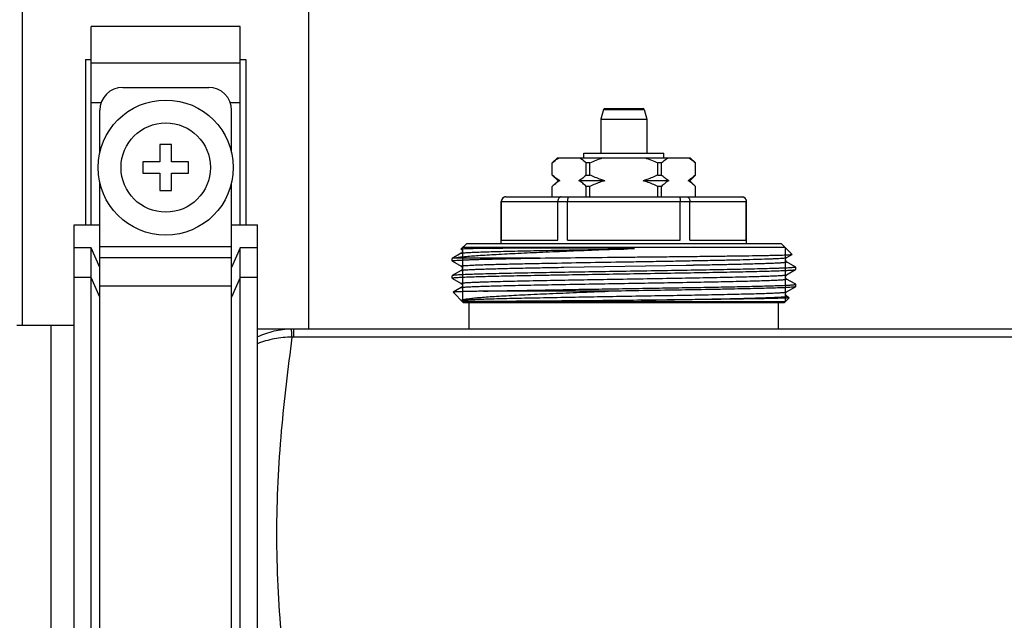
# Model space of a CAD drawing. Units: millimetres. Extents: x 0 to 841, y 0 to 594.
# Drawn here: x 180 to 266, y 184 to 236 of the extents above; entities that cross this region are included whole.
import ezdxf

# ---------------------------------------------------------------- set-up
doc = ezdxf.new("R2010")
doc.units = ezdxf.units.MM
doc.header["$LTSCALE"] = 46.255
doc.layers.get('0').update_dxf_attribs({"linetype": 'CONTINUOUS'})
doc.layers.add('A_STD', color=7, linetype='CONTINUOUS')

msp = doc.modelspace()

# ---------------------------------------------------------------- linework, layer by layer
at = {"color": 7, "linetype": 'Continuous'}
for p, q in [((204.993, 209.124), (204.993, 373.324)), ((179.993, 209.474), (179.993, 372.974)), ((185.993, 218.224), (185.993, 235.555)), ((198.993, 235.555), (185.993, 235.555)), ((198.993, 218.224), (198.993, 235.555)), ((185.493, 232.668), (185.493, 218.224)), ((185.493, 232.668), (185.993, 232.668)), ((185.993, 232.379), (198.993, 232.379)), ((198.993, 232.668), (199.493, 232.668)), ((199.493, 232.668), (199.493, 218.224)), ((188.743, 230.224), (196.243, 230.224)), ((185.993, 228.915), (186.868, 228.915)), ((198.119, 228.915), (198.993, 228.915)), ((186.743, 224.546), (186.743, 228.224)), ((198.243, 224.546), (198.243, 228.224)), ((230.723, 228.3), (230.493, 227.441)), ((230.723, 228.3), (234.263, 228.3)), ((230.82, 228.374), (234.167, 228.374)), ((234.263, 228.3), (234.493, 227.441)), ((230.493, 227.441), (230.493, 224.474)), ((230.493, 227.441), (234.493, 227.441)), ((234.493, 227.441), (234.493, 224.474)), ((191.993, 225.224), (191.993, 223.724)), ((192.993, 225.224), (191.993, 225.224)), ((192.993, 223.724), (192.993, 225.224)), ((228.993, 224.074), (228.993, 224.474)), ((228.993, 224.474), (235.993, 224.474)), ((235.993, 224.074), (235.993, 224.474)), ((190.493, 223.724), (190.493, 222.724)), ((191.993, 223.724), (190.493, 223.724)), ((194.493, 223.724), (192.993, 223.724)), ((194.493, 222.724), (194.493, 223.724)), ((226.243, 223.624), (226.693, 224.074)), ((226.243, 222.574), (226.243, 223.624)), ((226.246, 223.624), (226.243, 223.624)), ((226.246, 222.574), (226.246, 223.624)), ((226.693, 224.074), (238.293, 224.074)), ((229.214, 222.574), (229.214, 223.624)), ((229.525, 223.624), (229.214, 223.624)), ((229.525, 222.574), (229.525, 223.624)), ((235.462, 222.574), (235.462, 223.624)), ((235.772, 223.624), (235.462, 223.624)), ((235.772, 222.574), (235.772, 223.624)), ((238.743, 223.624), (238.293, 224.074)), ((238.741, 222.574), (238.741, 223.624)), ((238.743, 223.624), (238.741, 223.624)), ((238.743, 222.574), (238.743, 223.624)), ((190.493, 222.724), (191.993, 222.724)), ((191.993, 222.724), (191.993, 221.224)), ((192.993, 221.224), (192.993, 222.724)), ((192.993, 222.724), (194.493, 222.724)), ((186.743, 167.044), (186.743, 221.902)), ((198.243, 167.044), (198.243, 221.902)), ((226.243, 222.574), (226.743, 222.074)), ((226.243, 222.574), (226.246, 222.574)), ((226.743, 222.074), (226.243, 221.574)), ((226.892, 222.074), (226.743, 222.074)), ((230.816, 222.074), (228.569, 222.074)), ((229.214, 222.574), (229.525, 222.574)), ((236.418, 222.074), (234.17, 222.074)), ((235.462, 222.574), (235.772, 222.574)), ((238.243, 222.074), (238.095, 222.074)), ((238.743, 222.574), (238.243, 222.074)), ((238.243, 222.074), (238.743, 221.574)), ((238.741, 222.574), (238.743, 222.574)), ((191.993, 221.224), (192.993, 221.224)), ((226.243, 220.674), (226.243, 221.574)), ((226.246, 221.574), (226.243, 221.574)), ((226.246, 220.674), (226.246, 221.574)), ((229.214, 220.674), (229.214, 221.574)), ((229.525, 221.574), (229.214, 221.574)), ((229.525, 220.674), (229.525, 221.574)), ((235.462, 220.674), (235.462, 221.574)), ((235.772, 221.574), (235.462, 221.574)), ((235.772, 220.674), (235.772, 221.574)), ((238.741, 220.674), (238.741, 221.574)), ((238.743, 221.574), (238.741, 221.574)), ((238.743, 220.674), (238.743, 221.574)), ((221.793, 216.574), (221.793, 220.274)), ((221.793, 220.274), (243.193, 220.274)), ((221.804, 216.874), (221.804, 220.274)), ((222.193, 220.674), (242.793, 220.674)), ((226.728, 216.874), (226.728, 220.274)), ((227.57, 216.874), (227.57, 220.274)), ((237.417, 216.874), (237.417, 220.274)), ((238.259, 216.874), (238.259, 220.274)), ((243.182, 216.874), (243.182, 220.274)), ((243.193, 216.574), (243.193, 220.274)), ((184.493, 167.379), (184.493, 218.224)), ((184.493, 218.224), (186.743, 218.224)), ((198.243, 218.224), (200.493, 218.224)), ((200.493, 167.379), (200.493, 218.224)), ((221.804, 216.874), (226.728, 216.874)), ((227.57, 216.874), (237.417, 216.874)), ((238.259, 216.874), (243.182, 216.874)), ((185.993, 216.211), (184.493, 216.211)), ((186.743, 214.488), (185.993, 216.211)), ((185.993, 156.894), (185.993, 216.211)), ((186.743, 216.342), (198.243, 216.342)), ((198.993, 216.211), (198.243, 214.488)), ((198.993, 156.894), (198.993, 216.211)), ((200.493, 216.211), (198.993, 216.211)), ((218.289, 216.108), (218.283, 216.114)), ((218.284, 216.115), (218.743, 216.574)), ((246.573, 216.244), (218.413, 216.244)), ((246.243, 216.574), (218.743, 216.574)), ((247.178, 215.639), (246.243, 216.574)), ((186.743, 215.358), (198.243, 215.358)), ((217.499, 215.284), (217.493, 215.278)), ((217.493, 215.071), (217.493, 215.278)), ((218.289, 215.741), (217.499, 215.284)), ((217.499, 215.064), (217.541, 215.04)), ((217.541, 215.04), (218.289, 214.608)), ((225.177, 215.324), (217.779, 215.324)), ((246.697, 215.358), (247.177, 215.635)), ((247.451, 214.556), (246.697, 214.991)), ((247.177, 215.635), (247.178, 215.639)), ((218.289, 214.241), (217.499, 213.784)), ((226.193, 214.88), (226.237, 214.881)), ((227.242, 214.519), (237.945, 214.703)), ((237.945, 214.703), (237.962, 214.703)), ((237.962, 214.703), (238.052, 214.705)), ((238.052, 214.705), (238.576, 214.714)), ((238.576, 214.714), (238.593, 214.715)), ((238.593, 214.715), (238.663, 214.716)), ((246.697, 213.858), (247.488, 214.314)), ((247.488, 214.534), (247.451, 214.556)), ((247.488, 214.534), (247.493, 214.528)), ((247.488, 214.314), (247.493, 214.321)), ((247.493, 214.321), (247.493, 214.528)), ((185.993, 213.629), (184.493, 213.629)), ((186.743, 211.905), (185.993, 213.629)), ((198.993, 213.629), (198.243, 211.905)), ((200.493, 213.629), (198.993, 213.629)), ((217.499, 213.784), (217.493, 213.778)), ((217.493, 213.571), (217.493, 213.778)), ((217.493, 213.571), (217.499, 213.564)), ((217.499, 213.564), (217.541, 213.54)), ((217.541, 213.54), (218.289, 213.108)), ((246.697, 213.491), (246.697, 213.491)), ((247.451, 213.056), (246.697, 213.491)), ((186.743, 212.89), (198.243, 212.89)), ((217.588, 212.336), (217.586, 212.331)), ((218.493, 211.424), (217.586, 212.331)), ((218.289, 212.741), (217.588, 212.336)), ((218.289, 212.741), (218.289, 212.741)), ((231.136, 212.424), (220.235, 212.424)), ((246.697, 212.358), (247.488, 212.814)), ((247.488, 213.034), (247.451, 213.056)), ((247.493, 213.028), (247.488, 213.034)), ((247.493, 212.821), (247.493, 213.028)), ((246.573, 211.504), (218.413, 211.504)), ((246.493, 211.424), (246.925, 211.856)), ((246.697, 211.991), (246.697, 211.991)), ((246.923, 211.86), (246.697, 211.991)), ((246.925, 211.856), (246.923, 211.86)), ((246.493, 211.424), (218.493, 211.424)), ((218.993, 209.124), (218.993, 211.424)), ((245.993, 209.124), (245.993, 211.424)), ((179.493, 209.474), (182.493, 209.474)), ((182.493, 172.974), (182.493, 209.474)), ((514.493, 209.124), (200.493, 209.124)), ((203.663, 208.413), (203.663, 209.124)), ((511.324, 208.413), (203.663, 208.413))]:
    msp.add_line(p, q, dxfattribs=at)
at = {"color": 2, "linetype": 'Continuous'}
for p, q in [((218.413, 216.244), (218.413, 211.504)), ((246.573, 216.244), (246.573, 211.504))]:
    msp.add_line(p, q, dxfattribs=at)
at = {"color": 7, "linetype": 'Continuous'}
for radius in [5.9, 3.9]:
    msp.add_circle((192.493, 223.224), radius, dxfattribs=at)
for centre, radius, start, end in [((188.743, 228.224), 2, 90, 180), ((196.243, 228.224), 2, 0, 90), ((230.82, 228.274), 0.1, 90, 165), ((234.167, 228.274), 0.1, 15, 90), ((222.193, 220.274), 0.4, 90, 180), ((222.2, 220.283), 0.392, 90.00904, 96.18887), ((242.793, 220.274), 0.4, 0, 90), ((218.203, 215.952), 0.178, 43.30379, 50.32354), ((203.662, 201.921), 7.203, 89.99865, 91.54983), ((203.662, 203.014), 5.398, 89.99866, 91.61371)]:
    msp.add_arc(centre, radius, start, end, dxfattribs=at)
for points, knots in [([(226.246, 223.624), (226.291, 223.667), (226.468, 223.83), (226.659, 223.979), (226.81, 224.074)], [0, 0, 0, 0, 0.259275, 1, 1, 1, 1]), ([(228.651, 224.074), (228.7, 224.043), (228.899, 223.908), (229.082, 223.75), (229.214, 223.624)], [0, 0, 0, 0, 0.240707, 1, 1, 1, 1]), ([(235.772, 223.624), (235.817, 223.667), (235.995, 223.83), (236.185, 223.979), (236.336, 224.074)], [0, 0, 0, 0, 0.259275, 1, 1, 1, 1]), ([(238.177, 224.074), (238.226, 224.043), (238.425, 223.908), (238.608, 223.75), (238.741, 223.624)], [0, 0, 0, 0, 0.240707, 1, 1, 1, 1]), ([(226.892, 222.074), (226.777, 222.141), (226.553, 222.298), (226.348, 222.478), (226.246, 222.574)], [0, 0, 0, 0, 0.485559, 1, 1, 1, 1]), ([(226.892, 222.074), (226.777, 222.008), (226.553, 221.851), (226.348, 221.671), (226.246, 221.574)], [0, 0, 0, 0, 0.485559, 1, 1, 1, 1]), ([(229.214, 222.574), (229.113, 222.478), (228.908, 222.298), (228.683, 222.141), (228.569, 222.074)], [0, 0, 0, 0, 0.514442, 1, 1, 1, 1]), ([(229.214, 221.574), (229.113, 221.671), (228.908, 221.851), (228.683, 222.008), (228.569, 222.074)], [0, 0, 0, 0, 0.514442, 1, 1, 1, 1]), ([(230.816, 222.074), (230.705, 222.107), (230.265, 222.247), (229.838, 222.426), (229.525, 222.574)], [0, 0, 0, 0, 0.250086, 1, 1, 1, 1]), ([(230.816, 222.074), (230.705, 222.042), (230.265, 221.902), (229.838, 221.723), (229.525, 221.574)], [0, 0, 0, 0, 0.250086, 1, 1, 1, 1]), ([(235.462, 222.574), (235.149, 222.426), (234.722, 222.247), (234.281, 222.107), (234.17, 222.074)], [0, 0, 0, 0, 0.749914, 1, 1, 1, 1]), ([(235.462, 221.574), (235.149, 221.723), (234.722, 221.902), (234.281, 222.042), (234.17, 222.074)], [0, 0, 0, 0, 0.749914, 1, 1, 1, 1]), ([(236.418, 222.074), (236.304, 222.141), (236.079, 222.298), (235.874, 222.478), (235.772, 222.574)], [0, 0, 0, 0, 0.485559, 1, 1, 1, 1]), ([(236.418, 222.074), (236.304, 222.008), (236.079, 221.851), (235.874, 221.671), (235.772, 221.574)], [0, 0, 0, 0, 0.485559, 1, 1, 1, 1]), ([(238.741, 222.574), (238.639, 222.478), (238.434, 222.298), (238.209, 222.141), (238.095, 222.074)], [0, 0, 0, 0, 0.514442, 1, 1, 1, 1]), ([(238.741, 221.574), (238.639, 221.671), (238.434, 221.851), (238.209, 222.008), (238.095, 222.074)], [0, 0, 0, 0, 0.514442, 1, 1, 1, 1]), ([(222.158, 220.672), (222.111, 220.667), (222.017, 220.639), (221.9, 220.549), (221.823, 220.422), (221.804, 220.324), (221.804, 220.274)], [0, 0, 0, 0, 0.245669, 0.493926, 0.745684, 1, 1, 1, 1]), ([(227.025, 220.674), (226.986, 220.674), (226.904, 220.651), (226.806, 220.56), (226.742, 220.428), (226.728, 220.327), (226.728, 220.274)], [0, 0, 0, 0, 0.212154, 0.447411, 0.713328, 1, 1, 1, 1]), ([(227.668, 220.674), (227.652, 220.674), (227.629, 220.647), (227.612, 220.606), (227.597, 220.556), (227.586, 220.496), (227.573, 220.401), (227.57, 220.326), (227.57, 220.274)], [0, 0, 0, 0, 0.112014, 0.205918, 0.326529, 0.471196, 0.63567, 1, 1, 1, 1]), ([(237.318, 220.674), (237.334, 220.674), (237.357, 220.647), (237.375, 220.606), (237.389, 220.556), (237.401, 220.496), (237.413, 220.401), (237.417, 220.326), (237.417, 220.274)], [0, 0, 0, 0, 0.112014, 0.205918, 0.326529, 0.471196, 0.63567, 1, 1, 1, 1]), ([(237.962, 220.674), (238, 220.674), (238.083, 220.651), (238.18, 220.56), (238.244, 220.428), (238.259, 220.327), (238.259, 220.274)], [0, 0, 0, 0, 0.212154, 0.447411, 0.713328, 1, 1, 1, 1]), ([(242.787, 220.674), (242.837, 220.674), (242.941, 220.654), (243.072, 220.566), (243.161, 220.433), (243.182, 220.327), (243.182, 220.274)], [0, 0, 0, 0, 0.2456, 0.493625, 0.745376, 1, 1, 1, 1]), ([(232.822, 216.114), (231.139, 216.047), (228.667, 215.951), (225.474, 215.817), (223.332, 215.72), (221.456, 215.625), (219.901, 215.53), (218.826, 215.448), (218.16, 215.378), (217.894, 215.343), (217.779, 215.324)], [0, 0, 0, 0, 0.335353, 0.492586, 0.636304, 0.762205, 0.866614, 0.946583, 0.97671, 1, 1, 1, 1]), ([(218.284, 216.115), (218.287, 216.118), (218.303, 216.121), (218.333, 216.126), (218.381, 216.13), (218.418, 216.133), (218.439, 216.135)], [0, 0, 0, 0, 0.092805, 0.289304, 0.591609, 1, 1, 1, 1]), ([(218.289, 215.741), (218.301, 215.747), (218.338, 215.755), (218.408, 215.767), (218.513, 215.777), (218.651, 215.789), (218.823, 215.8), (219.027, 215.812), (219.263, 215.823), (219.64, 215.84), (220.188, 215.86), (220.931, 215.883), (221.786, 215.906), (222.742, 215.929), (223.792, 215.952), (225.349, 215.984), (227.445, 216.023), (230.086, 216.068), (231.9, 216.099), (232.822, 216.114)], [0, 0, 0, 0, 0.002681, 0.007633, 0.014881, 0.02442, 0.03623, 0.050284, 0.066552, 0.084995, 0.128225, 0.179563, 0.238524, 0.304542, 0.376988, 0.455171, 0.625711, 0.809652, 1, 1, 1, 1]), ([(218.289, 216.108), (218.291, 216.107), (218.301, 216.101), (218.31, 216.095), (218.317, 216.089)], [0, 0, 0, 0, 0.1912, 1, 1, 1, 1]), ([(218.333, 216.074), (218.343, 216.063), (218.364, 216.034), (218.387, 215.983), (218.396, 215.923), (218.384, 215.848), (218.346, 215.783), (218.305, 215.75), (218.289, 215.741)], [0, 0, 0, 0, 0.121721, 0.273, 0.433258, 0.592336, 0.861098, 1, 1, 1, 1]), ([(218.439, 216.135), (218.524, 216.14), (218.734, 216.149), (219.308, 216.166), (220.304, 216.182), (221.806, 216.199), (223.298, 216.21), (224.663, 216.217), (225.794, 216.221), (226.983, 216.224), (228.005, 216.225), (228.844, 216.224), (229.486, 216.223), (230.135, 216.221), (230.788, 216.218), (231.335, 216.214), (231.775, 216.21), (232.105, 216.206), (232.435, 216.201), (232.711, 216.195), (232.931, 216.19), (233.069, 216.186), (233.179, 216.181), (233.248, 216.178), (233.296, 216.175), (233.324, 216.173), (233.344, 216.171), (233.361, 216.169), (233.375, 216.168), (233.385, 216.166), (233.396, 216.165), (233.404, 216.163), (233.417, 216.158), (233.408, 216.154), (233.406, 216.153)], [0, 0, 0, 0, 0.017066, 0.042074, 0.11503, 0.216395, 0.342687, 0.413846, 0.489538, 0.569105, 0.651855, 0.6942, 0.73707, 0.780373, 0.824018, 0.867913, 0.889925, 0.911966, 0.934026, 0.956095, 0.96713, 0.978165, 0.983683, 0.9892, 0.991959, 0.993338, 0.994717, 0.996096, 0.996784, 0.997472, 0.998158, 0.998834, 0.999422, 1, 1, 1, 1]), ([(233.406, 216.153), (233.394, 216.15), (233.37, 216.147), (233.322, 216.141), (233.262, 216.137), (233.189, 216.132), (233.091, 216.126), (232.969, 216.12), (232.871, 216.116), (232.822, 216.114)], [0, 0, 0, 0, 0.061041, 0.123072, 0.247744, 0.372774, 0.498002, 0.748832, 1, 1, 1, 1]), ([(217.493, 215.071), (217.493, 215.075), (217.507, 215.082), (217.531, 215.088), (217.573, 215.096), (217.63, 215.104), (217.705, 215.111), (217.835, 215.123), (218.039, 215.136), (218.331, 215.152), (218.686, 215.167), (219.101, 215.183), (219.575, 215.199), (220.106, 215.214), (220.92, 215.236), (222.061, 215.263), (223.562, 215.294), (224.621, 215.314), (225.177, 215.324)], [0, 0, 0, 0, 0.001486, 0.004863, 0.010315, 0.017873, 0.027543, 0.039318, 0.069136, 0.107217, 0.153393, 0.207469, 0.269205, 0.338335, 0.414553, 0.586888, 0.783186, 1, 1, 1, 1]), ([(217.499, 215.064), (217.498, 215.065), (217.496, 215.066), (217.493, 215.069), (217.493, 215.071)], [0, 0, 0, 0, 0.336669, 1, 1, 1, 1]), ([(217.779, 215.324), (217.742, 215.321), (217.678, 215.316), (217.595, 215.306), (217.538, 215.297), (217.508, 215.29), (217.499, 215.284)], [0, 0, 0, 0, 0.387046, 0.682633, 0.886539, 1, 1, 1, 1]), ([(225.177, 215.324), (226.357, 215.338), (228.793, 215.364), (231.862, 215.395), (234.373, 215.421), (236.227, 215.44), (238.018, 215.459), (239.716, 215.478), (241.293, 215.497), (242.723, 215.517), (243.812, 215.533), (244.591, 215.547), (245.102, 215.556), (245.56, 215.566), (245.964, 215.576), (246.31, 215.585), (246.6, 215.595), (246.804, 215.603), (246.937, 215.61), (247.015, 215.615), (247.077, 215.62), (247.124, 215.624), (247.156, 215.629), (247.172, 215.632), (247.177, 215.635)], [0, 0, 0, 0, 0.160786, 0.332198, 0.418443, 0.503176, 0.585011, 0.662605, 0.734679, 0.800039, 0.857598, 0.883145, 0.906392, 0.92724, 0.945602, 0.961399, 0.974566, 0.985044, 0.989262, 0.992792, 0.995631, 0.997777, 0.99923, 1, 1, 1, 1]), ([(226.237, 214.881), (227.353, 214.902), (229.644, 214.942), (232.523, 214.99), (234.862, 215.03), (236.579, 215.059), (238.232, 215.089), (239.797, 215.118), (241.247, 215.148), (242.561, 215.177), (243.718, 215.207), (244.576, 215.232), (245.171, 215.253), (245.544, 215.267), (245.867, 215.282), (246.137, 215.297), (246.354, 215.311), (246.501, 215.324), (246.592, 215.335), (246.64, 215.342), (246.673, 215.349), (246.691, 215.354), (246.697, 215.358)], [0, 0, 0, 0, 0.163532, 0.335878, 0.42202, 0.506352, 0.58756, 0.664382, 0.735622, 0.800172, 0.857027, 0.905304, 0.925986, 0.944254, 0.960037, 0.973275, 0.983918, 0.991928, 0.994938, 0.997283, 0.998966, 1, 1, 1, 1]), ([(238.663, 214.716), (239.254, 214.727), (240.38, 214.749), (241.976, 214.783), (243.189, 214.812), (244.053, 214.835), (244.614, 214.852), (245.113, 214.869), (245.546, 214.886), (245.865, 214.901), (246.085, 214.913), (246.225, 214.922), (246.347, 214.93), (246.451, 214.939), (246.536, 214.947), (246.604, 214.955), (246.653, 214.963), (246.684, 214.971), (246.698, 214.977), (246.704, 214.981), (246.703, 214.988), (246.699, 214.99), (246.697, 214.991)], [0, 0, 0, 0, 0.219787, 0.419229, 0.594209, 0.671375, 0.741117, 0.803073, 0.856927, 0.902401, 0.921921, 0.939265, 0.95441, 0.967336, 0.978032, 0.98649, 0.992708, 0.996704, 0.997901, 0.998633, 0.99917, 1, 1, 1, 1]), ([(246.697, 214.991), (246.636, 215.026), (246.551, 215.174), (246.636, 215.323), (246.697, 215.358)], [0, 0, 0, 0, 0.500712, 1, 1, 1, 1]), ([(217.493, 213.571), (217.493, 213.573), (217.5, 213.579), (217.513, 213.584), (217.536, 213.589), (217.583, 213.598), (217.664, 213.608), (217.788, 213.619), (217.946, 213.63), (218.139, 213.642), (218.366, 213.653), (218.626, 213.665), (218.919, 213.676), (219.374, 213.692), (220.018, 213.712), (220.878, 213.735), (221.848, 213.758), (222.918, 213.781), (224.079, 213.804), (225.32, 213.827), (227.099, 213.859), (229.429, 213.897), (232.289, 213.943), (235.157, 213.988), (237.925, 214.034), (240.12, 214.073), (241.748, 214.104), (242.846, 214.128), (243.845, 214.151), (244.737, 214.173), (245.513, 214.196), (246.084, 214.216), (246.477, 214.232), (246.723, 214.244), (246.935, 214.255), (247.113, 214.267), (247.257, 214.278), (247.365, 214.289), (247.434, 214.299), (247.47, 214.308), (247.483, 214.312), (247.488, 214.314)], [0, 0, 0, 0, 0.000244, 0.000728, 0.001492, 0.002544, 0.005519, 0.009658, 0.014954, 0.021395, 0.028968, 0.037653, 0.047433, 0.058284, 0.083091, 0.111842, 0.144267, 0.180057, 0.218874, 0.260353, 0.3041, 0.396725, 0.493255, 0.590045, 0.683442, 0.769919, 0.809529, 0.846213, 0.879623, 0.909444, 0.935395, 0.95723, 0.966538, 0.974744, 0.981829, 0.987775, 0.992571, 0.996206, 0.998677, 0.999479, 1, 1, 1, 1]), ([(247.493, 214.528), (247.493, 214.525), (247.487, 214.52), (247.473, 214.515), (247.451, 214.509), (247.404, 214.501), (247.322, 214.491), (247.199, 214.48), (247.04, 214.469), (246.847, 214.457), (246.621, 214.446), (246.36, 214.434), (246.067, 214.423), (245.613, 214.407), (244.969, 214.387), (244.109, 214.364), (243.139, 214.341), (242.069, 214.318), (240.907, 214.295), (239.667, 214.272), (237.888, 214.24), (235.558, 214.202), (232.698, 214.156), (229.829, 214.11), (227.062, 214.065), (224.866, 214.026), (223.238, 213.994), (222.141, 213.971), (221.142, 213.948), (220.25, 213.925), (219.474, 213.902), (218.903, 213.883), (218.51, 213.866), (218.264, 213.855), (218.052, 213.843), (217.874, 213.832), (217.73, 213.821), (217.622, 213.81), (217.553, 213.8), (217.516, 213.791), (217.504, 213.787), (217.499, 213.784)], [0, 0, 0, 0, 0.000244, 0.000728, 0.001492, 0.002544, 0.005519, 0.009658, 0.014954, 0.021395, 0.028968, 0.037653, 0.047433, 0.058283, 0.08309, 0.111842, 0.144267, 0.180057, 0.218875, 0.260353, 0.3041, 0.396725, 0.493254, 0.590045, 0.683442, 0.769919, 0.809529, 0.846213, 0.879623, 0.909444, 0.935394, 0.95723, 0.966538, 0.974744, 0.981829, 0.987775, 0.992571, 0.996206, 0.998677, 0.999479, 1, 1, 1, 1]), ([(218.289, 214.608), (218.263, 214.623), (218.383, 214.644), (218.442, 214.651), (218.533, 214.66), (218.632, 214.668), (218.804, 214.68), (219.06, 214.695), (219.42, 214.712), (219.845, 214.728), (220.334, 214.745), (220.886, 214.762), (221.736, 214.786), (222.93, 214.814), (224.501, 214.848), (225.611, 214.869), (226.193, 214.88)], [0, 0, 0, 0, 0.011617, 0.020064, 0.03075, 0.043667, 0.058805, 0.095662, 0.141142, 0.195017, 0.257016, 0.326827, 0.404096, 0.579405, 0.779391, 1, 1, 1, 1]), ([(218.289, 214.608), (218.311, 214.596), (218.366, 214.546), (218.411, 214.424), (218.366, 214.304), (218.311, 214.253), (218.289, 214.241)], [0, 0, 0, 0, 0.173531, 0.501539, 0.826243, 1, 1, 1, 1]), ([(218.289, 214.241), (218.297, 214.245), (218.32, 214.251), (218.363, 214.26), (218.425, 214.268), (218.505, 214.276), (218.604, 214.285), (218.772, 214.297), (219.028, 214.312), (219.387, 214.329), (219.816, 214.346), (220.312, 214.363), (220.872, 214.381), (221.494, 214.398), (222.435, 214.422), (223.739, 214.451), (225.434, 214.485), (226.623, 214.507), (227.242, 214.519)], [0, 0, 0, 0, 0.00289, 0.007801, 0.014769, 0.023794, 0.034872, 0.047994, 0.080299, 0.120544, 0.168524, 0.223984, 0.286636, 0.356149, 0.432156, 0.602017, 0.792638, 1, 1, 1, 1]), ([(218.289, 213.108), (218.287, 213.109), (218.281, 213.113), (218.287, 213.122), (218.3, 213.126), (218.32, 213.133), (218.348, 213.138), (218.385, 213.144), (218.431, 213.15), (218.508, 213.158), (218.626, 213.168), (218.792, 213.179), (218.992, 213.191), (219.224, 213.203), (219.487, 213.214), (219.783, 213.226), (220.108, 213.237), (220.904, 213.263), (222.29, 213.3), (224.365, 213.346), (226.751, 213.391), (229.358, 213.437), (232.086, 213.483), (234.829, 213.529), (237.483, 213.575), (239.591, 213.614), (241.157, 213.646), (242.214, 213.669), (243.177, 213.693), (244.037, 213.716), (244.786, 213.739), (245.337, 213.759), (245.717, 213.775), (245.955, 213.787), (246.16, 213.798), (246.333, 213.81), (246.472, 213.821), (246.578, 213.832), (246.649, 213.844), (246.686, 213.851), (246.697, 213.858)], [0, 0, 0, 0, 0.000291, 0.000518, 0.000965, 0.001693, 0.002712, 0.004025, 0.005635, 0.00754, 0.012236, 0.018102, 0.025128, 0.033297, 0.042588, 0.052982, 0.064452, 0.076971, 0.136901, 0.21079, 0.2958, 0.388667, 0.485824, 0.583538, 0.678055, 0.765745, 0.805963, 0.843239, 0.877214, 0.907562, 0.933991, 0.956247, 0.965742, 0.974118, 0.981354, 0.987433, 0.992344, 0.996074, 0.998622, 1, 1, 1, 1]), ([(218.289, 212.741), (218.301, 212.747), (218.338, 212.755), (218.409, 212.767), (218.515, 212.777), (218.654, 212.789), (218.826, 212.8), (219.032, 212.812), (219.269, 212.824), (219.649, 212.84), (220.2, 212.86), (220.949, 212.883), (221.809, 212.906), (222.772, 212.929), (223.828, 212.953), (225.394, 212.985), (227.502, 213.024), (230.155, 213.07), (232.898, 213.116), (235.626, 213.162), (238.233, 213.207), (240.62, 213.253), (242.428, 213.293), (243.696, 213.325), (244.383, 213.345), (244.877, 213.361), (245.203, 213.373), (245.498, 213.385), (245.762, 213.396), (245.994, 213.408), (246.193, 213.419), (246.36, 213.431), (246.478, 213.441), (246.555, 213.449), (246.601, 213.455), (246.638, 213.461), (246.666, 213.466), (246.686, 213.472), (246.699, 213.476), (246.705, 213.486), (246.7, 213.489), (246.697, 213.491)], [0, 0, 0, 0, 0.001378, 0.003925, 0.007655, 0.012565, 0.018643, 0.025878, 0.034252, 0.043745, 0.065998, 0.092422, 0.122765, 0.156735, 0.194005, 0.234217, 0.321895, 0.4164, 0.514104, 0.611254, 0.704118, 0.78913, 0.863026, 0.894899, 0.922969, 0.935492, 0.946967, 0.957365, 0.966662, 0.974836, 0.981867, 0.98774, 0.992441, 0.99435, 0.995962, 0.997279, 0.998301, 0.999032, 0.999483, 0.999712, 1, 1, 1, 1]), ([(246.697, 213.491), (246.636, 213.526), (246.55, 213.675), (246.637, 213.823), (246.697, 213.858)], [0, 0, 0, 0, 0.504172, 1, 1, 1, 1]), ([(220.235, 212.424), (220.039, 212.421), (219.669, 212.414), (219.149, 212.403), (218.702, 212.392), (218.329, 212.381), (218.065, 212.372), (217.893, 212.364), (217.794, 212.359), (217.714, 212.353), (217.654, 212.348), (217.614, 212.342), (217.594, 212.339), (217.588, 212.336)], [0, 0, 0, 0, 0.222404, 0.418802, 0.587997, 0.729108, 0.841382, 0.886498, 0.924185, 0.954396, 0.977093, 0.992268, 1, 1, 1, 1]), ([(218.29, 213.108), (218.35, 213.073), (218.436, 212.925), (218.351, 212.776), (218.289, 212.741)], [0, 0, 0, 0, 0.495828, 1, 1, 1, 1]), ([(218.331, 211.634), (218.342, 211.645), (218.379, 211.665), (218.449, 211.689), (218.548, 211.713), (218.674, 211.738), (218.828, 211.763), (219.088, 211.798), (219.479, 211.841), (220.026, 211.89), (220.672, 211.939), (221.412, 211.988), (222.24, 212.037), (223.15, 212.086), (224.504, 212.153), (226.343, 212.235), (228.685, 212.331), (230.305, 212.393), (231.136, 212.424)], [0, 0, 0, 0, 0.003756, 0.009524, 0.017404, 0.027421, 0.039569, 0.05383, 0.088594, 0.131438, 0.182017, 0.239923, 0.304687, 0.375798, 0.452692, 0.62141, 0.80568, 1, 1, 1, 1]), ([(218.331, 211.634), (218.354, 211.639), (218.412, 211.648), (218.569, 211.664), (218.843, 211.683), (219.263, 211.705), (219.801, 211.727), (220.453, 211.749), (221.214, 211.771), (222.075, 211.794), (223.402, 211.825), (225.25, 211.863), (227.644, 211.907), (230.212, 211.952), (232.862, 211.996), (235.498, 212.041), (238.027, 212.085), (240.026, 212.123), (241.503, 212.154), (242.497, 212.176), (243.401, 212.198), (244.207, 212.221), (244.908, 212.243), (245.498, 212.265), (245.918, 212.284), (246.194, 212.301), (246.355, 212.312), (246.485, 212.323), (246.584, 212.333), (246.651, 212.344), (246.687, 212.352), (246.697, 212.358)], [0, 0, 0, 0, 0.002522, 0.006149, 0.016693, 0.031553, 0.0506, 0.073664, 0.100541, 0.13099, 0.164739, 0.240899, 0.326299, 0.417884, 0.512379, 0.606405, 0.696597, 0.779731, 0.817708, 0.852833, 0.884788, 0.91329, 0.938082, 0.958943, 0.975688, 0.98247, 0.98817, 0.992777, 0.996285, 0.998688, 1, 1, 1, 1]), ([(220.235, 212.424), (221.332, 212.455), (223.823, 212.508), (227.079, 212.565), (230.024, 212.613), (232.362, 212.651), (234.704, 212.688), (236.99, 212.725), (239.165, 212.762), (240.882, 212.794), (242.159, 212.82), (243.031, 212.838), (243.837, 212.857), (244.572, 212.876), (245.232, 212.895), (245.813, 212.913), (246.31, 212.932), (246.671, 212.948), (246.916, 212.961), (247.067, 212.97), (247.194, 212.98), (247.299, 212.989), (247.381, 212.998), (247.439, 213.007), (247.474, 213.015), (247.489, 213.021), (247.493, 213.026), (247.493, 213.028)], [0, 0, 0, 0, 0.120762, 0.274058, 0.358253, 0.444721, 0.53131, 0.615864, 0.696279, 0.770552, 0.804801, 0.836836, 0.866458, 0.893481, 0.917739, 0.939079, 0.95737, 0.972498, 0.978847, 0.984371, 0.989064, 0.992919, 0.995931, 0.9981, 0.999431, 0.999797, 1, 1, 1, 1]), ([(247.488, 212.814), (247.483, 212.812), (247.469, 212.807), (247.429, 212.798), (247.355, 212.788), (247.236, 212.776), (247.08, 212.764), (246.885, 212.752), (246.653, 212.74), (246.383, 212.728), (245.953, 212.711), (245.329, 212.691), (244.481, 212.667), (243.508, 212.642), (242.42, 212.618), (241.23, 212.594), (239.472, 212.561), (237.116, 212.52), (234.17, 212.473), (232.155, 212.441), (231.136, 212.424)], [0, 0, 0, 0, 0.001014, 0.002599, 0.007521, 0.014796, 0.024411, 0.036347, 0.050574, 0.067055, 0.08575, 0.129578, 0.181605, 0.241291, 0.308012, 0.381076, 0.459723, 0.630436, 0.813053, 1, 1, 1, 1]), ([(246.697, 211.991), (246.636, 212.026), (246.55, 212.175), (246.637, 212.323), (246.697, 212.358)], [0, 0, 0, 0, 0.504172, 1, 1, 1, 1]), ([(247.493, 212.821), (247.493, 212.82), (247.493, 212.817), (247.49, 212.816), (247.488, 212.814)], [0, 0, 0, 0, 0.187929, 1, 1, 1, 1]), ([(218.529, 211.541), (218.504, 211.543), (218.459, 211.547), (218.404, 211.556), (218.371, 211.568), (218.347, 211.582), (218.328, 211.598), (218.32, 211.622), (218.327, 211.631), (218.331, 211.634)], [0, 0, 0, 0, 0.300765, 0.543054, 0.656312, 0.727041, 0.870778, 0.944579, 1, 1, 1, 1]), ([(234.01, 211.634), (233.109, 211.625), (231.324, 211.607), (228.701, 211.584), (226.221, 211.564), (223.971, 211.548), (222.278, 211.536), (221.099, 211.529), (220.365, 211.526), (219.741, 211.524), (219.232, 211.525), (218.841, 211.528), (218.619, 211.534), (218.529, 211.541)], [0, 0, 0, 0, 0.174547, 0.345984, 0.508168, 0.655258, 0.781958, 0.836212, 0.883747, 0.924156, 0.957118, 0.982415, 1, 1, 1, 1]), ([(234.01, 211.634), (234.875, 211.649), (236.557, 211.678), (238.98, 211.721), (241.178, 211.765), (243.075, 211.808), (244.338, 211.843), (245.059, 211.868), (245.354, 211.879), (245.621, 211.89), (245.859, 211.901), (246.068, 211.912), (246.247, 211.923), (246.397, 211.934), (246.503, 211.943), (246.572, 211.951), (246.613, 211.957), (246.646, 211.962), (246.671, 211.967), (246.689, 211.973), (246.7, 211.977), (246.705, 211.986), (246.7, 211.989), (246.697, 211.991)], [0, 0, 0, 0, 0.204094, 0.396956, 0.571914, 0.722891, 0.844653, 0.870011, 0.893218, 0.914225, 0.932988, 0.949464, 0.963621, 0.975429, 0.984863, 0.988686, 0.991912, 0.994541, 0.996575, 0.998022, 0.998909, 0.999377, 1, 1, 1, 1]), ([(246.925, 211.856), (246.923, 211.854), (246.915, 211.852), (246.901, 211.848), (246.879, 211.845), (246.835, 211.84), (246.761, 211.834), (246.65, 211.828), (246.511, 211.821), (246.342, 211.814), (246.145, 211.807), (245.826, 211.798), (245.359, 211.786), (244.72, 211.772), (243.98, 211.759), (243.144, 211.745), (242.22, 211.731), (241.216, 211.717), (240.14, 211.704), (238.586, 211.685), (236.536, 211.662), (234.867, 211.644), (234.01, 211.634)], [0, 0, 0, 0, 0.000614, 0.001775, 0.003499, 0.005793, 0.012089, 0.020662, 0.031494, 0.044565, 0.059853, 0.077325, 0.118679, 0.168292, 0.225762, 0.290616, 0.36232, 0.44028, 0.523847, 0.612324, 0.801004, 1, 1, 1, 1]), ([(203.468, 209.122), (202.955, 209.108), (201.933, 208.971), (200.959, 208.635), (200.493, 208.426)], [0, 0, 0, 0, 0.500672, 1, 1, 1, 1]), ([(203.51, 208.411), (203.508, 208.462), (203.504, 208.561), (203.498, 208.7), (203.492, 208.821), (203.487, 208.924), (203.481, 209.005), (203.477, 209.059), (203.474, 209.091), (203.472, 209.107), (203.47, 209.116), (203.469, 209.121), (203.468, 209.122)], [0, 0, 0, 0, 0.217706, 0.414062, 0.585614, 0.729918, 0.844898, 0.92893, 0.958899, 0.980712, 0.99435, 1, 1, 1, 1]), ([(203.51, 208.411), (202.992, 208.41), (201.962, 208.309), (200.969, 208.023), (200.493, 207.843)], [0, 0, 0, 0, 0.504579, 1, 1, 1, 1]), ([(203.51, 208.411), (203.164, 205.685), (202.647, 201.482), (202.241, 195.745), (202.13, 191.224), (202.241, 186.704), (202.647, 180.966), (203.164, 176.764), (203.51, 174.038)], [0, 0, 0, 0, 0.238921, 0.368038, 0.5, 0.631962, 0.761079, 1, 1, 1, 1])]:
    msp.add_open_spline(points, degree=3, knots=knots, dxfattribs=at)
for points in [[(229.525, 223.624), (229.89, 223.798), (230.266, 223.952), (230.652, 224.074)], [(234.335, 224.074), (234.72, 223.952), (235.096, 223.798), (235.462, 223.624)]]:
    msp.add_open_spline(points, degree=3, dxfattribs=at)
at = {"layer": 'A_STD', "color": 7, "linetype": 'Continuous'}
for p, q in [((182.493, 172.974), (182.493, 209.474)), ((182.493, 209.474), (184.493, 209.474))]:
    msp.add_line(p, q, dxfattribs=at)

doc.saveas('drawing.dxf')
